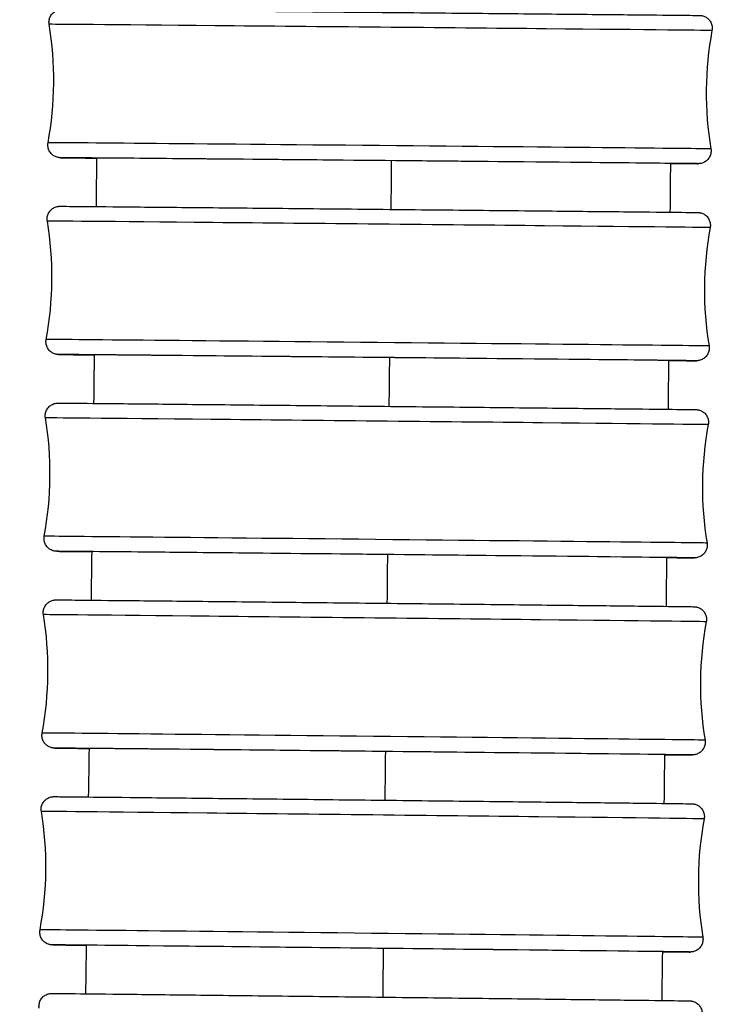
# Model space of a CAD drawing. Units: millimetres. Extents: x 80 to 2890, y 80 to 2020.
# Drawn here: x 898 to 914, y 1128 to 1152 of the extents above; entities that cross this region are included whole.
import ezdxf

# ---------------------------------------------------------------- set-up
doc = ezdxf.new("R2010")
doc.units = ezdxf.units.MM
doc.header["$LTSCALE"] = 1.8
doc.layers.add('Visible (ISO)', color=7, linetype='Continuous', lineweight=25)
doc.layers.add('Visible Narrow (ISO)', color=7, linetype='Continuous', lineweight=25)

msp = doc.modelspace()

# ---------------------------------------------------------------- linework, layer by layer
at = {"layer": 'Visible (ISO)'}
for centre, major_axis, ratio, start_param, end_param in [((906.1503, 1148.3958), (-6.8997, 0.0643), 0.0003826, 3.059126, 6.5412287), ((906.1059, 1143.7463), (-6.8997, 0.0675), 0.0004014, 3.0589858, 6.5343686), ((906.0593, 1139.0962), (-6.8996, 0.0707), 0.0004205, 3.0587833, 6.5265221), ((906.0106, 1134.4465), (-6.8996, 0.0739), 0.0004398, 3.0585394, 6.5177527), ((905.9596, 1129.7968), (-6.8996, 0.0772), 0.0004593, 3.0582801, 6.5081215)]:
    msp.add_ellipse(centre, major_axis=major_axis, ratio=ratio, start_param=start_param, end_param=end_param, dxfattribs=at)
for points, knots in [([(898.3507, 1151.6163), (898.3453, 1151.6483), (898.3452, 1151.6816), (898.3554, 1151.745), (898.3657, 1151.776), (898.395, 1151.8326), (898.4145, 1151.8588), (898.4602, 1151.9032), (898.487, 1151.922), (898.5297, 1151.9427), (898.5444, 1151.9484), (898.5734, 1151.9573), (898.5881, 1151.9605), (898.6051, 1151.9631), (898.6084, 1151.9635), (898.6143, 1151.9642), (898.6169, 1151.9645), (898.6227, 1151.965), (898.6256, 1151.9652), (898.6302, 1151.9655), (898.6319, 1151.9656), (898.6357, 1151.9658), (898.6372, 1151.9658), (898.6411, 1151.9659), (898.6425, 1151.9659), (898.6473, 1151.966), (898.6492, 1151.966), (898.6593, 1151.966), (898.6702, 1151.966), (898.7343, 1151.9656), (898.8266, 1151.9649), (899.1941, 1151.962), (899.5598, 1151.9588), (900.4922, 1151.9507), (901.0664, 1151.9455), (902.3542, 1151.9339), (903.0838, 1151.9272), (904.6052, 1151.9132), (905.4159, 1151.9057), (907.0162, 1151.8908), (907.8258, 1151.8832), (909.3427, 1151.8689), (910.0689, 1151.8619), (911.3483, 1151.8497), (911.9175, 1151.8441), (912.8296, 1151.8351), (913.1839, 1151.8315), (913.5221, 1151.8279), (913.6043, 1151.827), (913.6813, 1151.8261), (913.6991, 1151.8258), (913.7135, 1151.8256), (913.7162, 1151.8255), (913.7211, 1151.8254), (913.7223, 1151.8254), (913.7285, 1151.8251), (913.7305, 1151.825), (913.7356, 1151.8247), (913.7373, 1151.8246), (913.7411, 1151.8242), (913.7431, 1151.824), (913.7488, 1151.8234), (913.7528, 1151.8229), (913.7612, 1151.8217), (913.7657, 1151.821), (913.7776, 1151.8187), (913.7851, 1151.8169), (913.807, 1151.811), (913.8214, 1151.8059), (913.8598, 1151.7888), (913.8831, 1151.7745), (913.9283, 1151.7374), (913.9498, 1151.7131), (913.9839, 1151.6596), (913.9968, 1151.6296), (914.0124, 1151.5678), (914.0152, 1151.5353), (914.012, 1151.4924), (914.0106, 1151.4813), (914.0085, 1151.4703)], [0, 0, 0, 0, 0.0097315, 0.0097315, 0.0192853, 0.0192853, 0.0288454, 0.0288454, 0.0384036, 0.0384036, 0.0431103, 0.0431103, 0.0475543, 0.0475543, 0.048639, 0.048639, 0.0496081, 0.0496081, 0.0510539, 0.0510539, 0.0525014, 0.0525014, 0.0548451, 0.0548451, 0.0600871, 0.0600871, 0.0757912, 0.0757912, 0.12291, 0.12291, 0.2648412, 0.2648412, 0.509487, 0.509487, 0.7495001, 0.7495001, 0.9895827, 0.9895827, 1.22965, 1.22965, 1.4697147, 1.4697147, 1.7097794, 1.7097794, 1.9498471, 1.9498471, 2.1899265, 2.1899265, 2.3088497, 2.3088497, 2.3692034, 2.3692034, 2.3882046, 2.3882046, 2.3976723, 2.3976723, 2.4008579, 2.4008579, 2.4020503, 2.4020503, 2.4030426, 2.4030426, 2.4044817, 2.4044817, 2.4059372, 2.4059372, 2.4082656, 2.4082656, 2.4128258, 2.4128258, 2.4208934, 2.4208934, 2.4303748, 2.4303748, 2.4399318, 2.4399318, 2.4494916, 2.4494916, 2.4528368, 2.4528368, 2.4528368, 2.4528368]), ([(899.4795, 1148.4567), (899.2495, 1148.459), (899.0622, 1148.4609), (898.8111, 1148.4636), (898.7289, 1148.4645), (898.6519, 1148.4655), (898.6341, 1148.4657), (898.6196, 1148.466), (898.617, 1148.466), (898.6121, 1148.4661), (898.6108, 1148.4661), (898.6047, 1148.4664), (898.6027, 1148.4665), (898.5976, 1148.4669), (898.5959, 1148.467), (898.5921, 1148.4673), (898.59, 1148.4675), (898.5844, 1148.4681), (898.5804, 1148.4686), (898.572, 1148.4698), (898.5674, 1148.4706), (898.5556, 1148.4729), (898.5481, 1148.4746), (898.5262, 1148.4806), (898.5118, 1148.4857), (898.4734, 1148.5027), (898.45, 1148.5171), (898.4048, 1148.5541), (898.3833, 1148.5784), (898.3493, 1148.6319), (898.3364, 1148.6619), (898.3208, 1148.7237), (898.318, 1148.7563), (898.3211, 1148.7992), (898.3226, 1148.8103), (898.3246, 1148.8212)], [2.04231192, 2.04231192, 2.04231192, 2.04231192, 2.18992653, 2.18992653, 2.30884974, 2.30884974, 2.3692034, 2.3692034, 2.38820455, 2.38820455, 2.39767233, 2.39767233, 2.40085793, 2.40085793, 2.40205033, 2.40205033, 2.40304257, 2.40304257, 2.40448169, 2.40448169, 2.40593721, 2.40593721, 2.4082656, 2.4082656, 2.41282577, 2.41282577, 2.4208934, 2.4208934, 2.43037481, 2.43037481, 2.43993183, 2.43993183, 2.44949159, 2.44949159, 2.45283679, 2.45283679, 2.45283679, 2.45283679]), ([(913.9825, 1148.6752), (913.9879, 1148.6433), (913.988, 1148.61), (913.9778, 1148.5465), (913.9675, 1148.5155), (913.9381, 1148.459), (913.9186, 1148.4327), (913.8729, 1148.3883), (913.8462, 1148.3696), (913.8035, 1148.3488), (913.7888, 1148.3431), (913.7598, 1148.3343), (913.745, 1148.331), (913.728, 1148.3284), (913.7247, 1148.328), (913.7189, 1148.3273), (913.7163, 1148.3271), (913.7105, 1148.3265), (913.7076, 1148.3263), (913.703, 1148.326), (913.7012, 1148.3259), (913.6975, 1148.3258), (913.696, 1148.3257), (913.692, 1148.3256), (913.6907, 1148.3256), (913.6858, 1148.3255), (913.684, 1148.3255), (913.6738, 1148.3255), (913.663, 1148.3256), (913.5989, 1148.3259), (913.5066, 1148.3266), (913.2776, 1148.3285), (913.1616, 1148.3294), (913.0259, 1148.3306)], [0, 0, 0, 0, 0.00973153, 0.00973153, 0.01928531, 0.01928531, 0.02884539, 0.02884539, 0.03840362, 0.03840362, 0.04311035, 0.04311035, 0.04755431, 0.04755431, 0.04863904, 0.04863904, 0.04960811, 0.04960811, 0.0510539, 0.0510539, 0.05250139, 0.05250139, 0.05484515, 0.05484515, 0.06008712, 0.06008712, 0.07579123, 0.07579123, 0.12291002, 0.12291002, 0.26484119, 0.26484119, 0.363792, 0.363792, 0.363792, 0.363792]), ([(898.3077, 1146.9703), (898.3024, 1147.0023), (898.3023, 1147.0356), (898.3125, 1147.0991), (898.3228, 1147.1301), (898.3522, 1147.1866), (898.3717, 1147.2128), (898.4174, 1147.2572), (898.4442, 1147.2759), (898.4869, 1147.2966), (898.5016, 1147.3024), (898.5305, 1147.3112), (898.5451, 1147.3144), (898.5619, 1147.3169), (898.5651, 1147.3174), (898.5709, 1147.3181), (898.5735, 1147.3183), (898.5794, 1147.3189), (898.5823, 1147.3191), (898.587, 1147.3194), (898.5888, 1147.3195), (898.5926, 1147.3197), (898.5942, 1147.3197), (898.5982, 1147.3198), (898.5996, 1147.3198), (898.6046, 1147.3199), (898.6066, 1147.3199), (898.6173, 1147.3199), (898.6288, 1147.3199), (898.6971, 1147.3194), (898.7956, 1147.3187), (899.1792, 1147.3154), (899.5516, 1147.3121), (900.4958, 1147.3034), (901.0754, 1147.2979), (902.3718, 1147.2856), (903.1048, 1147.2786), (904.6307, 1147.2639), (905.4426, 1147.256), (907.0428, 1147.2403), (907.8511, 1147.2324), (909.3632, 1147.2174), (910.0859, 1147.2101), (911.3564, 1147.1973), (911.92, 1147.1916), (912.82, 1147.1822), (913.1675, 1147.1785), (913.4951, 1147.1749), (913.5737, 1147.1739), (913.6454, 1147.173), (913.661, 1147.1728), (913.6735, 1147.1725), (913.6755, 1147.1725), (913.6806, 1147.1723), (913.6818, 1147.1723), (913.6896, 1147.1719), (913.691, 1147.1718), (913.6948, 1147.1715), (913.6974, 1147.1713), (913.7044, 1147.1706), (913.7091, 1147.17), (913.7184, 1147.1687), (913.7228, 1147.1679), (913.7344, 1147.1657), (913.7417, 1147.164), (913.7628, 1147.1583), (913.7766, 1147.1535), (913.814, 1147.1373), (913.8368, 1147.1236), (913.882, 1147.0877), (913.9038, 1147.0639), (913.9387, 1147.011), (913.9521, 1146.9812), (913.9687, 1146.9197), (913.972, 1146.8872), (913.9695, 1146.8425), (913.9679, 1146.8298), (913.9655, 1146.8172)], [0, 0, 0, 0, 0.0097316, 0.0097316, 0.0192855, 0.0192855, 0.0288456, 0.0288456, 0.0384038, 0.0384038, 0.0431079, 0.0431079, 0.0475226, 0.0475226, 0.0485905, 0.0485905, 0.0495619, 0.0495619, 0.0510356, 0.0510356, 0.0525223, 0.0525223, 0.054935, 0.054935, 0.0603479, 0.0603479, 0.0765642, 0.0765642, 0.1252218, 0.1252218, 0.2718277, 0.2718277, 0.5162913, 0.5162913, 0.7563084, 0.7563084, 0.9963914, 0.9963914, 1.236459, 1.236459, 1.476524, 1.476524, 1.7165891, 1.7165891, 1.9566575, 1.9566575, 2.1967388, 2.1967388, 2.3156691, 2.3156691, 2.3760907, 2.3760907, 2.3915086, 2.3915086, 2.3994663, 2.3994663, 2.4008854, 2.4008854, 2.4024614, 2.4024614, 2.4042131, 2.4042131, 2.4056525, 2.4056525, 2.4079237, 2.4079237, 2.4122956, 2.4122956, 2.4201594, 2.4201594, 2.4296144, 2.4296144, 2.4391708, 2.4391708, 2.4487306, 2.4487306, 2.4525775, 2.4525775, 2.4525775, 2.4525775]), ([(899.4232, 1143.8103), (899.1879, 1143.8128), (898.9981, 1143.8148), (898.7508, 1143.8176), (898.6723, 1143.8185), (898.6006, 1143.8194), (898.5849, 1143.8197), (898.5724, 1143.8199), (898.5705, 1143.82), (898.5654, 1143.8201), (898.5641, 1143.8201), (898.5564, 1143.8206), (898.555, 1143.8206), (898.5511, 1143.8209), (898.5485, 1143.8211), (898.5415, 1143.8219), (898.5368, 1143.8224), (898.5276, 1143.8238), (898.5231, 1143.8245), (898.5115, 1143.8267), (898.5043, 1143.8284), (898.4831, 1143.8341), (898.4693, 1143.8389), (898.432, 1143.8551), (898.4091, 1143.8688), (898.3639, 1143.9047), (898.3421, 1143.9286), (898.3073, 1143.9815), (898.2939, 1144.0112), (898.2773, 1144.0728), (898.2739, 1144.1053), (898.2765, 1144.1499), (898.278, 1144.1627), (898.2804, 1144.1753)], [2.04477431, 2.04477431, 2.04477431, 2.04477431, 2.19673878, 2.19673878, 2.31566908, 2.31566908, 2.3760907, 2.3760907, 2.39150856, 2.39150856, 2.3994663, 2.3994663, 2.40088544, 2.40088544, 2.40246137, 2.40246137, 2.40421309, 2.40421309, 2.40565245, 2.40565245, 2.40792366, 2.40792366, 2.4122956, 2.4122956, 2.42015945, 2.42015945, 2.42961437, 2.42961437, 2.43917079, 2.43917079, 2.44873056, 2.44873056, 2.45257751, 2.45257751, 2.45257751, 2.45257751]), ([(913.9382, 1144.0221), (913.9436, 1143.9901), (913.9437, 1143.9568), (913.9334, 1143.8934), (913.9231, 1143.8624), (913.8937, 1143.8058), (913.8742, 1143.7796), (913.8285, 1143.7352), (913.8018, 1143.7165), (913.759, 1143.6958), (913.7444, 1143.69), (913.7155, 1143.6813), (913.7008, 1143.678), (913.684, 1143.6755), (913.6808, 1143.6751), (913.6751, 1143.6744), (913.6725, 1143.6741), (913.6666, 1143.6735), (913.6636, 1143.6733), (913.659, 1143.673), (913.6572, 1143.6729), (913.6533, 1143.6728), (913.6518, 1143.6727), (913.6477, 1143.6726), (913.6463, 1143.6726), (913.6413, 1143.6725), (913.6394, 1143.6725), (913.6287, 1143.6725), (913.6171, 1143.6726), (913.5488, 1143.673), (913.4504, 1143.6738), (913.2164, 1143.6757), (913.1074, 1143.6767), (912.9815, 1143.6778)], [0, 0, 0, 0, 0.00973163, 0.00973163, 0.01928549, 0.01928549, 0.02884565, 0.02884565, 0.03840379, 0.03840379, 0.0431079, 0.0431079, 0.04752257, 0.04752257, 0.04859052, 0.04859052, 0.04956189, 0.04956189, 0.05103563, 0.05103563, 0.05252228, 0.05252228, 0.05493496, 0.05493496, 0.06034788, 0.06034788, 0.07656423, 0.07656423, 0.12522179, 0.12522179, 0.27182768, 0.27182768, 0.36372014, 0.36372014, 0.36372014, 0.36372014]), ([(898.2627, 1142.3239), (898.2573, 1142.3559), (898.2573, 1142.3892), (898.2675, 1142.4526), (898.2778, 1142.4836), (898.3072, 1142.5401), (898.3268, 1142.5663), (898.3725, 1142.6107), (898.3993, 1142.6294), (898.442, 1142.6501), (898.4567, 1142.6558), (898.4854, 1142.6646), (898.4999, 1142.6678), (898.5165, 1142.6703), (898.5197, 1142.6707), (898.5254, 1142.6714), (898.528, 1142.6717), (898.5339, 1142.6723), (898.5369, 1142.6725), (898.5417, 1142.6728), (898.5435, 1142.6729), (898.5474, 1142.6731), (898.549, 1142.6731), (898.5532, 1142.6732), (898.5546, 1142.6733), (898.5598, 1142.6733), (898.5618, 1142.6733), (898.5731, 1142.6733), (898.5854, 1142.6733), (898.6581, 1142.6728), (898.763, 1142.6719), (899.1633, 1142.6684), (899.5425, 1142.6648), (900.4986, 1142.6555), (901.0836, 1142.6498), (902.3888, 1142.6368), (903.1253, 1142.6294), (904.6556, 1142.6139), (905.4686, 1142.6056), (907.0685, 1142.5892), (907.8754, 1142.5809), (909.3825, 1142.5652), (910.1015, 1142.5577), (911.3628, 1142.5444), (911.9209, 1142.5384), (912.8084, 1142.5287), (913.1488, 1142.5249), (913.4657, 1142.5212), (913.5405, 1142.5203), (913.6068, 1142.5193), (913.6198, 1142.5192), (913.6316, 1142.5189), (913.6331, 1142.5188), (913.6386, 1142.5186), (913.6404, 1142.5185), (913.6462, 1142.5182), (913.6487, 1142.518), (913.6545, 1142.5175), (913.6571, 1142.5172), (913.6637, 1142.5165), (913.668, 1142.5159), (913.677, 1142.5145), (913.682, 1142.5136), (913.6951, 1142.5108), (913.7034, 1142.5087), (913.7277, 1142.5015), (913.7435, 1142.4952), (913.7838, 1142.4753), (913.8075, 1142.4591), (913.8516, 1142.4186), (913.8718, 1142.3932), (913.9029, 1142.3377), (913.9141, 1142.307), (913.9262, 1142.2445), (913.9272, 1142.2118), (913.9223, 1142.1746), (913.9214, 1142.169), (913.9204, 1142.1634)], [0, 0, 0, 0, 0.0097317, 0.0097317, 0.0192857, 0.0192857, 0.0288459, 0.0288459, 0.038404, 0.038404, 0.0431053, 0.0431053, 0.0474899, 0.0474899, 0.0485426, 0.0485426, 0.0495172, 0.0495172, 0.0510188, 0.0510188, 0.0525445, 0.0525445, 0.0550267, 0.0550267, 0.0606138, 0.0606138, 0.0773521, 0.0773521, 0.1275776, 0.1275776, 0.278951, 0.278951, 0.5232304, 0.5232304, 0.7632516, 0.7632516, 1.0033348, 1.0033348, 1.2434028, 1.2434028, 1.4834681, 1.4834681, 1.7235336, 1.7235336, 1.9636028, 1.9636028, 2.2036859, 2.2036859, 2.3226243, 2.3226243, 2.3831357, 2.3831357, 2.3949599, 2.3949599, 2.3994018, 2.3994018, 2.4015644, 2.4015644, 2.4028151, 2.4028151, 2.4043127, 2.4043127, 2.4058863, 2.4058863, 2.4084845, 2.4084845, 2.4135583, 2.4135583, 2.4220028, 2.4220028, 2.431513, 2.431513, 2.4410708, 2.4410708, 2.4506308, 2.4506308, 2.4523276, 2.4523276, 2.4523276, 2.4523276]), ([(899.3634, 1139.1634), (899.1235, 1139.166), (898.9316, 1139.1682), (898.6888, 1139.1711), (898.6139, 1139.172), (898.5476, 1139.1729), (898.5346, 1139.1731), (898.5229, 1139.1734), (898.5214, 1139.1734), (898.5158, 1139.1737), (898.5141, 1139.1737), (898.5083, 1139.1741), (898.5058, 1139.1743), (898.4999, 1139.1748), (898.4973, 1139.1751), (898.4907, 1139.1758), (898.4865, 1139.1764), (898.4774, 1139.1778), (898.4725, 1139.1787), (898.4594, 1139.1814), (898.451, 1139.1836), (898.4268, 1139.1908), (898.4109, 1139.197), (898.3706, 1139.217), (898.3469, 1139.2332), (898.3028, 1139.2737), (898.2826, 1139.2991), (898.2516, 1139.3546), (898.2404, 1139.3853), (898.2283, 1139.4478), (898.2273, 1139.4805), (898.2321, 1139.5177), (898.233, 1139.5233), (898.234, 1139.5288)], [2.04754148, 2.04754148, 2.04754148, 2.04754148, 2.20368595, 2.20368595, 2.32262433, 2.32262433, 2.38313574, 2.38313574, 2.39495992, 2.39495992, 2.39940175, 2.39940175, 2.40156437, 2.40156437, 2.40281506, 2.40281506, 2.40431267, 2.40431267, 2.40588631, 2.40588631, 2.40848447, 2.40848447, 2.41355831, 2.41355831, 2.42200278, 2.42200278, 2.43151299, 2.43151299, 2.44107077, 2.44107077, 2.45063077, 2.45063077, 2.45232757, 2.45232757, 2.45232757, 2.45232757]), ([(913.8918, 1139.3684), (913.8971, 1139.3364), (913.8972, 1139.3031), (913.8869, 1139.2397), (913.8766, 1139.2087), (913.8472, 1139.1522), (913.8277, 1139.126), (913.782, 1139.0816), (913.7552, 1139.0629), (913.7125, 1139.0422), (913.6978, 1139.0364), (913.669, 1139.0277), (913.6545, 1139.0245), (913.6379, 1139.022), (913.6348, 1139.0215), (913.6291, 1139.0209), (913.6265, 1139.0206), (913.6205, 1139.02), (913.6175, 1139.0198), (913.6128, 1139.0195), (913.6109, 1139.0194), (913.607, 1139.0192), (913.6054, 1139.0192), (913.6013, 1139.019), (913.5998, 1139.019), (913.5947, 1139.019), (913.5926, 1139.019), (913.5813, 1139.019), (913.569, 1139.019), (913.4964, 1139.0195), (913.3914, 1139.0203), (913.1526, 1139.0225), (913.0509, 1139.0234), (912.9348, 1139.0245)], [0, 0, 0, 0, 0.00973173, 0.00973173, 0.01928568, 0.01928568, 0.02884592, 0.02884592, 0.03840397, 0.03840397, 0.0431053, 0.0431053, 0.04748991, 0.04748991, 0.04854258, 0.04854258, 0.04951719, 0.04951719, 0.05101878, 0.05101878, 0.0525445, 0.0525445, 0.05502674, 0.05502674, 0.06061383, 0.06061383, 0.07735208, 0.07735208, 0.12757764, 0.12757764, 0.278951, 0.278951, 0.36365589, 0.36365589, 0.36365589, 0.36365589]), ([(898.2155, 1137.6778), (898.2101, 1137.7098), (898.2101, 1137.7431), (898.2204, 1137.8065), (898.2307, 1137.8375), (898.2601, 1137.894), (898.2797, 1137.9202), (898.3254, 1137.9646), (898.3522, 1137.9833), (898.3949, 1138.0039), (898.4096, 1138.0096), (898.4382, 1138.0183), (898.4526, 1138.0215), (898.4723, 1138.0245), (898.4785, 1138.0253), (898.4873, 1138.0261), (898.4905, 1138.0263), (898.4953, 1138.0266), (898.4971, 1138.0267), (898.501, 1138.0269), (898.5026, 1138.0269), (898.5071, 1138.027), (898.5085, 1138.027), (898.5141, 1138.0271), (898.5168, 1138.0271), (898.532, 1138.0271), (898.5502, 1138.027), (898.6577, 1138.0262), (898.8155, 1138.0247), (899.3418, 1138.0197), (899.7679, 1138.0154), (900.8055, 1138.0049), (901.4278, 1137.9984), (902.792, 1137.9842), (903.551, 1137.9762), (905.1093, 1137.9596), (905.9279, 1137.9509), (907.5217, 1137.9337), (908.3169, 1137.9251), (909.7846, 1137.9091), (910.4755, 1137.9015), (911.6681, 1137.8883), (912.1847, 1137.8825), (912.9811, 1137.8733), (913.2708, 1137.8699), (913.5101, 1137.8668), (913.557, 1137.8661), (913.5807, 1137.8656), (913.5829, 1137.8656), (913.5882, 1137.8654), (913.5896, 1137.8654), (913.5972, 1137.865), (913.5988, 1137.8649), (913.6033, 1137.8645), (913.6063, 1137.8643), (913.6143, 1137.8634), (913.6193, 1137.8628), (913.6292, 1137.8612), (913.6339, 1137.8604), (913.6463, 1137.8579), (913.6542, 1137.8559), (913.6768, 1137.8493), (913.6916, 1137.8438), (913.7303, 1137.8256), (913.7534, 1137.8106), (913.7979, 1137.7723), (913.8188, 1137.7476), (913.8516, 1137.6933), (913.8638, 1137.663), (913.8779, 1137.6008), (913.88, 1137.5682), (913.876, 1137.5276), (913.8748, 1137.5188), (913.8731, 1137.51)], [0, 0, 0, 0, 0.0097318, 0.0097318, 0.0192859, 0.0192859, 0.0288462, 0.0288462, 0.0384042, 0.0384042, 0.0431026, 0.0431026, 0.0474564, 0.0474564, 0.049562, 0.049562, 0.0512474, 0.0512474, 0.0528684, 0.0528684, 0.0557306, 0.0557306, 0.0625739, 0.0625739, 0.0830794, 0.0830794, 0.1446335, 0.1446335, 0.3305811, 0.3305811, 0.5733112, 0.5733112, 0.8133506, 0.8133506, 1.0534296, 1.0534296, 1.2934972, 1.2934972, 1.5335627, 1.5335627, 1.7736291, 1.7736291, 2.0137004, 2.0137004, 2.2537916, 2.2537916, 2.3727897, 2.3727897, 2.3896788, 2.3896788, 2.3982923, 2.3982923, 2.4000774, 2.4000774, 2.4019424, 2.4019424, 2.4038025, 2.4038025, 2.4053228, 2.4053228, 2.4077791, 2.4077791, 2.4124853, 2.4124853, 2.42062, 2.42062, 2.4300997, 2.4300997, 2.4396567, 2.4396567, 2.4492167, 2.4492167, 2.4518971, 2.4518971, 2.4518971, 2.4518971]), ([(899.3, 1134.5169), (898.9911, 1134.5205), (898.7632, 1134.5232), (898.5485, 1134.526), (898.5016, 1134.5266), (898.4779, 1134.5271), (898.4757, 1134.5271), (898.4704, 1134.5273), (898.469, 1134.5273), (898.4614, 1134.5278), (898.4598, 1134.5279), (898.4553, 1134.5282), (898.4523, 1134.5285), (898.4444, 1134.5293), (898.4393, 1134.53), (898.4294, 1134.5315), (898.4247, 1134.5323), (898.4123, 1134.5349), (898.4045, 1134.5368), (898.3818, 1134.5434), (898.367, 1134.549), (898.3284, 1134.5671), (898.3052, 1134.5821), (898.2607, 1134.6204), (898.2398, 1134.6451), (898.207, 1134.6995), (898.1948, 1134.7298), (898.1807, 1134.7919), (898.1786, 1134.8245), (898.1826, 1134.8651), (898.1839, 1134.874), (898.1855, 1134.8828)], [2.05056808, 2.05056808, 2.05056808, 2.05056808, 2.25379164, 2.25379164, 2.37278971, 2.37278971, 2.38967883, 2.38967883, 2.39829232, 2.39829232, 2.40007744, 2.40007744, 2.40194242, 2.40194242, 2.40380246, 2.40380246, 2.4053228, 2.4053228, 2.40777913, 2.40777913, 2.41248531, 2.41248531, 2.42062001, 2.42062001, 2.43009974, 2.43009974, 2.43965673, 2.43965673, 2.44921674, 2.44921674, 2.4518971, 2.4518971, 2.4518971, 2.4518971]), ([(913.8432, 1134.715), (913.8485, 1134.683), (913.8485, 1134.6497), (913.8382, 1134.5862), (913.8279, 1134.5552), (913.7985, 1134.4987), (913.779, 1134.4725), (913.7332, 1134.4282), (913.7064, 1134.4095), (913.6637, 1134.3888), (913.6491, 1134.3831), (913.6204, 1134.3744), (913.606, 1134.3712), (913.5864, 1134.3682), (913.5802, 1134.3675), (913.5713, 1134.3667), (913.5681, 1134.3664), (913.5633, 1134.3661), (913.5616, 1134.366), (913.5576, 1134.3659), (913.556, 1134.3658), (913.5516, 1134.3657), (913.5501, 1134.3657), (913.5445, 1134.3656), (913.5419, 1134.3656), (913.5267, 1134.3657), (913.5085, 1134.3658), (913.4009, 1134.3666), (913.2432, 1134.368), (912.9743, 1134.3706), (912.9313, 1134.371), (912.8862, 1134.3714)], [0, 0, 0, 0, 0.00973183, 0.00973183, 0.01928589, 0.01928589, 0.02884621, 0.02884621, 0.03840416, 0.03840416, 0.04310257, 0.04310257, 0.04745635, 0.04745635, 0.04956203, 0.04956203, 0.05124736, 0.05124736, 0.0528684, 0.0528684, 0.05573061, 0.05573061, 0.06257389, 0.06257389, 0.08307944, 0.08307944, 0.14463354, 0.14463354, 0.33058115, 0.33058115, 0.3635853, 0.3635853, 0.3635853, 0.3635853]), ([(898.1661, 1133.0318), (898.1608, 1133.0638), (898.1607, 1133.0971), (898.171, 1133.1605), (898.1814, 1133.1915), (898.2108, 1133.248), (898.2304, 1133.2742), (898.2761, 1133.3185), (898.3029, 1133.3372), (898.3456, 1133.3578), (898.3603, 1133.3636), (898.3888, 1133.3722), (898.4031, 1133.3754), (898.4225, 1133.3784), (898.4286, 1133.3791), (898.4374, 1133.3799), (898.4407, 1133.3802), (898.4456, 1133.3805), (898.4474, 1133.3806), (898.4515, 1133.3807), (898.4531, 1133.3808), (898.4576, 1133.3809), (898.4591, 1133.3809), (898.4648, 1133.381), (898.4676, 1133.381), (898.4831, 1133.3809), (898.5018, 1133.3808), (898.6118, 1133.38), (898.773, 1133.3785), (899.3075, 1133.3731), (899.7365, 1133.3686), (900.7791, 1133.3575), (901.4036, 1133.3508), (902.7713, 1133.3358), (903.5316, 1133.3275), (905.0913, 1133.3102), (905.9102, 1133.301), (907.5034, 1133.2831), (908.2977, 1133.2741), (909.7628, 1133.2574), (910.4518, 1133.2495), (911.64, 1133.2357), (912.1539, 1133.2297), (912.9445, 1133.2202), (913.231, 1133.2166), (913.4654, 1133.2135), (913.51, 1133.2128), (913.5328, 1133.2123), (913.5348, 1133.2123), (913.5404, 1133.212), (913.5418, 1133.2121), (913.552, 1133.2114), (913.5552, 1133.2111), (913.5621, 1133.2104), (913.5647, 1133.2101), (913.5713, 1133.2093), (913.5756, 1133.2086), (913.5854, 1133.2069), (913.5909, 1133.2058), (913.6059, 1133.2023), (913.6155, 1133.1996), (913.6433, 1133.1902), (913.6611, 1133.1822), (913.7036, 1133.1579), (913.7273, 1133.1392), (913.7693, 1133.0945), (913.7875, 1133.0675), (913.8143, 1133.0097), (913.8232, 1132.9783), (913.8303, 1132.9168), (913.8292, 1132.8861), (913.8236, 1132.8565)], [0, 0, 0, 0, 0.0097319, 0.0097319, 0.0192861, 0.0192861, 0.0288465, 0.0288465, 0.0384044, 0.0384044, 0.0430997, 0.0430997, 0.0474219, 0.0474219, 0.0495003, 0.0495003, 0.0512097, 0.0512097, 0.052863, 0.052863, 0.0557661, 0.0557661, 0.0626839, 0.0626839, 0.0834124, 0.0834124, 0.1456364, 0.1456364, 0.3336371, 0.3336371, 0.5763205, 0.5763205, 0.8163632, 0.8163632, 1.0564428, 1.0564428, 1.2965108, 1.2965108, 1.5365767, 1.5365767, 1.7766435, 1.7766435, 2.0167156, 2.0167156, 2.2568088, 2.2568088, 2.3758174, 2.3758174, 2.3911126, 2.3911126, 2.3991092, 2.3991092, 2.4014755, 2.4014755, 2.4025719, 2.4025719, 2.404073, 2.404073, 2.4058294, 2.4058294, 2.4088411, 2.4088411, 2.4146706, 2.4146706, 2.4235374, 2.4235374, 2.4330721, 2.4330721, 2.4426309, 2.4426309, 2.4516495, 2.4516495, 2.4516495, 2.4516495]), ([(899.234, 1129.8705), (898.9281, 1129.8742), (898.7032, 1129.877), (898.493, 1129.8799), (898.4484, 1129.8805), (898.4256, 1129.881), (898.4236, 1129.8811), (898.418, 1129.8813), (898.4166, 1129.8812), (898.4064, 1129.882), (898.4032, 1129.8822), (898.3963, 1129.8829), (898.3937, 1129.8832), (898.3871, 1129.8841), (898.3828, 1129.8847), (898.373, 1129.8864), (898.3675, 1129.8875), (898.3525, 1129.891), (898.3429, 1129.8937), (898.3152, 1129.9031), (898.2973, 1129.9111), (898.2548, 1129.9354), (898.2311, 1129.9542), (898.1891, 1129.9989), (898.1709, 1130.0259), (898.1441, 1130.0836), (898.1352, 1130.115), (898.1281, 1130.1765), (898.1292, 1130.2073), (898.1348, 1130.2368)], [2.05378184, 2.05378184, 2.05378184, 2.05378184, 2.25680884, 2.25680884, 2.37581745, 2.37581745, 2.39111255, 2.39111255, 2.39910923, 2.39910923, 2.40147552, 2.40147552, 2.40257188, 2.40257188, 2.40407297, 2.40407297, 2.4058294, 2.4058294, 2.40884108, 2.40884108, 2.41467064, 2.41467064, 2.42353741, 2.42353741, 2.43307209, 2.43307209, 2.44263085, 2.44263085, 2.45164952, 2.45164952, 2.45164952, 2.45164952]), ([(913.7923, 1130.0615), (913.7977, 1130.0295), (913.7977, 1129.9962), (913.7874, 1129.9328), (913.7771, 1129.9018), (913.7476, 1129.8453), (913.728, 1129.8191), (913.6823, 1129.7748), (913.6555, 1129.7561), (913.6128, 1129.7355), (913.5981, 1129.7298), (913.5696, 1129.7211), (913.5553, 1129.718), (913.5359, 1129.715), (913.5298, 1129.7142), (913.521, 1129.7134), (913.5178, 1129.7132), (913.5129, 1129.7129), (913.511, 1129.7128), (913.507, 1129.7126), (913.5053, 1129.7125), (913.5008, 1129.7124), (913.4993, 1129.7124), (913.4936, 1129.7123), (913.4909, 1129.7123), (913.4753, 1129.7124), (913.4567, 1129.7125), (913.3467, 1129.7133), (913.1854, 1129.7149), (912.915, 1129.7176), (912.8759, 1129.718), (912.8351, 1129.7184)], [0, 0, 0, 0, 0.00973195, 0.00973195, 0.0192861, 0.0192861, 0.02884652, 0.02884652, 0.03840437, 0.03840437, 0.04309968, 0.04309968, 0.04742192, 0.04742192, 0.04950031, 0.04950031, 0.05120975, 0.05120975, 0.05286302, 0.05286302, 0.05576611, 0.05576611, 0.06268387, 0.06268387, 0.08341236, 0.08341236, 0.14563638, 0.14563638, 0.33363707, 0.33363707, 0.36350468, 0.36350468, 0.36350468, 0.36350468]), ([(898.1145, 1128.3858), (898.1092, 1128.4179), (898.1091, 1128.4511), (898.1195, 1128.5146), (898.1298, 1128.5456), (898.1593, 1128.602), (898.1789, 1128.6282), (898.2247, 1128.6725), (898.2515, 1128.6912), (898.2942, 1128.7118), (898.3088, 1128.7175), (898.3372, 1128.7261), (898.3514, 1128.7292), (898.3705, 1128.7322), (898.3765, 1128.7329), (898.3853, 1128.7338), (898.3886, 1128.734), (898.3936, 1128.7344), (898.3955, 1128.7345), (898.3997, 1128.7346), (898.4014, 1128.7347), (898.406, 1128.7348), (898.4075, 1128.7348), (898.4134, 1128.7349), (898.4162, 1128.7349), (898.4322, 1128.7349), (898.4512, 1128.7347), (898.5639, 1128.7338), (898.7291, 1128.7322), (899.2724, 1128.7265), (899.7046, 1128.7218), (900.7526, 1128.7101), (901.3795, 1128.7031), (902.7509, 1128.6874), (903.5126, 1128.6787), (905.074, 1128.6606), (905.893, 1128.6511), (907.4856, 1128.6324), (908.2789, 1128.623), (909.741, 1128.6057), (910.4281, 1128.5974), (911.6113, 1128.5831), (912.1223, 1128.5768), (912.9067, 1128.567), (913.1897, 1128.5633), (913.4188, 1128.5601), (913.4605, 1128.5594), (913.4828, 1128.5589), (913.4846, 1128.5588), (913.4902, 1128.5586), (913.492, 1128.5585), (913.4981, 1128.5582), (913.5011, 1128.558), (913.509, 1128.5572), (913.5122, 1128.5568), (913.5198, 1128.5559), (913.5243, 1128.5552), (913.5342, 1128.5534), (913.5397, 1128.5523), (913.5546, 1128.5489), (913.564, 1128.5462), (913.5913, 1128.537), (913.6089, 1128.5291), (913.6509, 1128.5052), (913.6745, 1128.4867), (913.7166, 1128.4425), (913.735, 1128.4156), (913.7621, 1128.358), (913.7712, 1128.3266), (913.7787, 1128.2646), (913.7777, 1128.2332), (913.7719, 1128.203)], [0, 0, 0, 0, 0.0097321, 0.0097321, 0.0192863, 0.0192863, 0.0288468, 0.0288468, 0.0384046, 0.0384046, 0.0430966, 0.0430966, 0.0473866, 0.0473866, 0.0494399, 0.0494399, 0.0511736, 0.0511736, 0.0528594, 0.0528594, 0.0558051, 0.0558051, 0.0628041, 0.0628041, 0.083776, 0.083776, 0.1467313, 0.1467313, 0.3369745, 0.3369745, 0.579602, 0.579602, 0.819648, 0.819648, 1.0597282, 1.0597282, 1.2997966, 1.2997966, 1.5398629, 1.5398629, 1.7799301, 1.7799301, 2.020003, 2.020003, 2.2600985, 2.2600985, 2.3791183, 2.3791183, 2.3926995, 2.3926995, 2.3977985, 2.3977985, 2.4008382, 2.4008382, 2.4022955, 2.4022955, 2.4038668, 2.4038668, 2.4056202, 2.4056202, 2.4085963, 2.4085963, 2.4143197, 2.4143197, 2.4231198, 2.4231198, 2.4326497, 2.4326497, 2.4422084, 2.4422084, 2.4514158, 2.4514158, 2.4514158, 2.4514158])]:
    msp.add_open_spline(points, degree=3, knots=knots, dxfattribs=at)
for points in [[(898.3246, 1148.8212), (898.4959, 1149.7371), (898.5049, 1150.6974), (898.3507, 1151.6163)], [(914.0085, 1151.4703), (913.8372, 1150.5545), (913.8283, 1149.5941), (913.9825, 1148.6752)], [(899.4655, 1147.3128), (899.47, 1147.6948), (899.4745, 1148.0768), (899.479, 1148.4587)], [(913.0265, 1148.332), (913.0229, 1147.948), (913.0193, 1147.5641), (913.0157, 1147.1801)], [(898.2804, 1144.1753), (898.4521, 1145.091), (898.4615, 1146.0514), (898.3077, 1146.9703)], [(913.9655, 1146.8172), (913.7938, 1145.9014), (913.7844, 1144.9411), (913.9382, 1144.0221)], [(899.4083, 1142.666), (899.4131, 1143.0481), (899.4179, 1143.4302), (899.4227, 1143.8124)], [(912.982, 1143.6793), (912.9782, 1143.2951), (912.9744, 1142.911), (912.9706, 1142.5269)], [(898.234, 1139.5288), (898.4062, 1140.4445), (898.416, 1141.4049), (898.2627, 1142.3239)], [(913.9204, 1142.1634), (913.7482, 1141.2478), (913.7384, 1140.2874), (913.8918, 1139.3684)], [(899.3477, 1138.0196), (899.3528, 1138.4016), (899.3579, 1138.7836), (899.3629, 1139.1655)], [(912.9353, 1139.026), (912.9313, 1138.642), (912.9274, 1138.258), (912.9234, 1137.8739)], [(898.1855, 1134.8828), (898.3581, 1135.7984), (898.3684, 1136.7587), (898.2155, 1137.6778)], [(913.8731, 1137.51), (913.7005, 1136.5944), (913.6902, 1135.6341), (913.8432, 1134.715)], [(899.2839, 1133.3733), (899.2893, 1133.7552), (899.2946, 1134.1372), (899.2999, 1134.5191)], [(912.8864, 1134.373), (912.8823, 1133.989), (912.8781, 1133.605), (912.8739, 1133.221)], [(898.1348, 1130.2368), (898.3078, 1131.1523), (898.3186, 1132.1126), (898.1661, 1133.0318)], [(913.8236, 1132.8565), (913.6506, 1131.941), (913.6399, 1130.9807), (913.7923, 1130.0615)], [(899.2172, 1128.727), (899.2228, 1129.1089), (899.2283, 1129.4908), (899.2339, 1129.8728)], [(912.8353, 1129.7201), (912.8309, 1129.336), (912.8266, 1128.952), (912.8223, 1128.568)]]:
    msp.add_open_spline(points, degree=3, dxfattribs=at)
at = {"layer": 'Visible Narrow (ISO)'}
for centre, major_axis, ratio, start_param, end_param in [((906.1796, 1151.5433), (-7.8289, 0.073), 0.0003826, 3.1415248, 6.2832532), ((906.1536, 1148.7482), (7.8289, -0.073), 0.0003826, 0.0000679, 3.1415248), ((906.1503, 1148.3958), (-7.5336, 0.0702), 0.0003826, 2.7207611, 6.7663284), ((906.1366, 1146.8937), (-7.8289, 0.0766), 0.0004014, 3.1415214, 6.2832565), ((906.1093, 1144.0987), (7.8289, -0.0766), 0.0004014, 0.0000712, 3.1415214), ((906.1059, 1143.7463), (-7.5335, 0.0737), 0.0004014, 2.7207352, 6.7629108), ((906.0915, 1142.2437), (-7.8289, 0.0802), 0.0004205, 3.141518, 6.2832599), ((906.0629, 1139.4486), (7.8289, -0.0802), 0.0004205, 0.0000746, 3.1415181), ((906.0593, 1139.0962), (-7.5335, 0.0772), 0.0004205, 2.7206977, 6.7590858), ((906.0443, 1137.5939), (-7.8288, 0.0839), 0.0004398, 3.1415146, 6.2832633), ((906.0143, 1134.7989), (7.8288, -0.0839), 0.0004398, 0.000078, 3.1415146), ((906.0106, 1134.4465), (-7.5335, 0.0807), 0.0004398, 2.7206524, 6.7549196), ((905.9949, 1132.9442), (-7.8288, 0.0876), 0.0004593, 3.1415112, 6.2832668), ((905.9636, 1130.1492), (7.8288, -0.0876), 0.0004593, 0.0000815, 3.1415112), ((905.9596, 1129.7968), (-7.5334, 0.0843), 0.0004593, 2.7206041, 6.7504797)]:
    msp.add_ellipse(centre, major_axis=major_axis, ratio=ratio, start_param=start_param, end_param=end_param, dxfattribs=at)
for points in [[(906.4328, 1148.3973), (906.4293, 1148.0149), (906.4257, 1147.6318), (906.422, 1147.248)], [(906.3884, 1143.7485), (906.3847, 1143.3659), (906.3809, 1142.9826), (906.3771, 1142.5987)], [(906.3418, 1139.0989), (906.3379, 1138.7163), (906.334, 1138.3331), (906.33, 1137.9493)], [(906.2931, 1134.4491), (906.289, 1134.0664), (906.2849, 1133.6832), (906.2807, 1133.2994)], [(906.2422, 1129.799), (906.2379, 1129.4162), (906.2336, 1129.0329), (906.2293, 1128.6492)]]:
    msp.add_open_spline(points, degree=3, dxfattribs=at)

doc.saveas('drawing.dxf')
